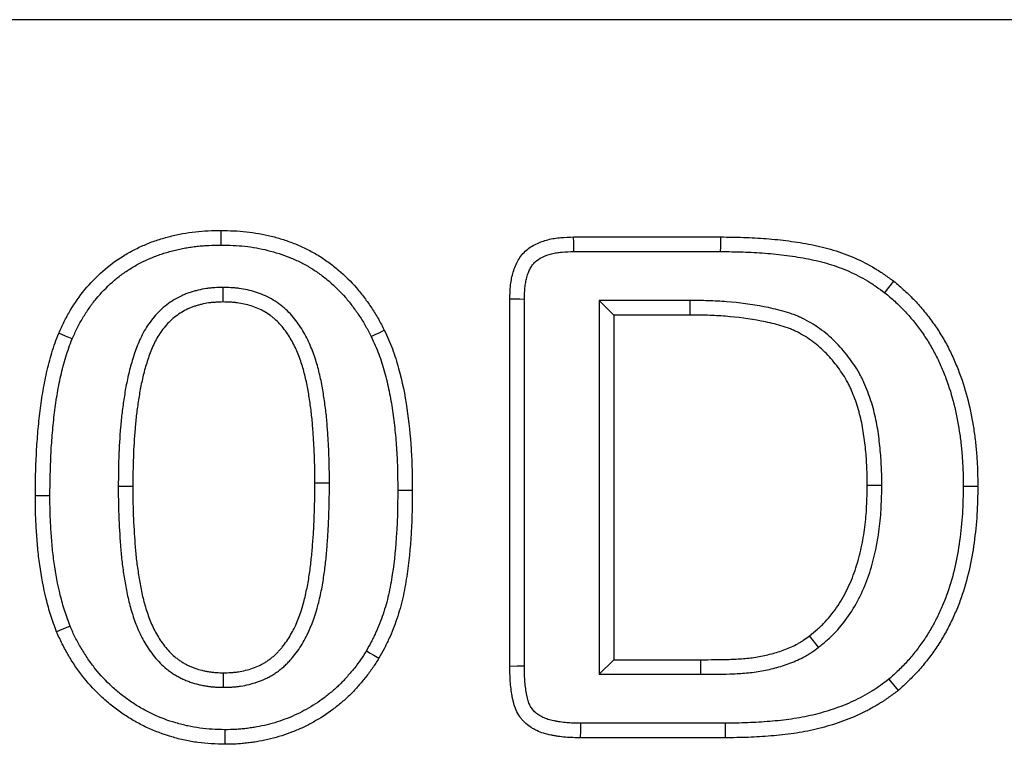
# Model space of a CAD drawing. Units: millimetres. Extents: x 0 to 420, y 0 to 297.
# Drawn here: x 80 to 89, y 184 to 191 of the extents above; entities that cross this region are included whole.
import ezdxf

# ---------------------------------------------------------------- set-up
doc = ezdxf.new("R2010")
doc.units = ezdxf.units.MM

msp = doc.modelspace()

# ---------------------------------------------------------------- linework, layer by layer
at = {"color": 7, "linetype": 'Continuous', "lineweight": 25}
for p, q in [((156.7812, 191.4241), (56.7812, 191.4241)), ((84.9883, 189.3366), (86.4033, 189.3366)), ((84.9903, 189.1966), (86.4024, 189.1966)), ((81.6155, 188.8517), (81.6162, 188.7116)), ((84.375, 185.2106), (84.375, 188.739)), ((84.515, 185.2116), (84.515, 188.7371)), ((85.2349, 188.7267), (85.375, 188.5866)), ((86.1053, 188.7267), (85.2349, 188.7267)), ((85.2349, 188.7267), (85.2349, 185.1341)), ((86.1053, 188.7267), (86.1045, 188.5866)), ((86.1045, 188.5866), (85.375, 188.5866)), ((85.375, 188.5866), (85.375, 185.2741)), ((80.6099, 186.9434), (80.75, 186.9431)), ((82.64, 186.9698), (82.5, 186.9694)), ((83.2974, 186.904), (83.4375, 186.904)), ((87.9525, 186.9483), (87.8125, 186.9489)), ((87.3442, 185.3934), (87.2578, 185.5036)), ((85.2349, 185.1341), (85.375, 185.2741)), ((85.375, 185.2741), (86.2119, 185.2741)), ((86.2123, 185.1341), (86.2119, 185.2741)), ((81.6231, 185.0091), (81.623, 185.1491)), ((85.2349, 185.1341), (86.2123, 185.1341)), ((86.4465, 184.6642), (85.0537, 184.6642)), ((86.4472, 184.5241), (85.0527, 184.5241))]:
    msp.add_line(p, q, dxfattribs=at)
at = {"color": 7, "linetype": 'Continuous', "lineweight": 25, "flags": 128}
for points in [[(81.5982, 189.2591), (81.5983, 189.3011), (81.5984, 189.3431), (81.5986, 189.3991)], [(84.9903, 189.1966), (84.9897, 189.2387), (84.9891, 189.2808), (84.9883, 189.3366)], [(86.4024, 189.1966), (86.4027, 189.2386), (86.4029, 189.2806), (86.4033, 189.3366)], [(87.9803, 188.8012), (88.0061, 188.8344), (88.032, 188.8676), (88.0664, 188.9118)], [(84.515, 188.7371), (84.4729, 188.7376), (84.4308, 188.7382), (84.375, 188.739)], [(83.0423, 188.3792), (83.08, 188.3978), (83.1177, 188.4164), (83.1679, 188.4411)], [(80.1663, 188.3577), (80.1017, 188.3847), (80.0371, 188.4118)], [(88.7349, 186.9423), (88.7769, 186.9422), (88.819, 186.9422), (88.875, 186.9421)], [(79.9525, 186.848), (79.9105, 186.8481), (79.8685, 186.8482), (79.8125, 186.8483)], [(80.1464, 185.5955), (80.1074, 185.5796), (80.0685, 185.5638), (80.0166, 185.5427)], [(82.9954, 185.3598), (83.0317, 185.3385), (83.0679, 185.3172), (83.1162, 185.2888)], [(84.515, 185.2116), (84.445, 185.2111), (84.375, 185.2106)], [(88.0199, 185.0861), (88.0646, 185.0322), (88.1093, 184.9782)], [(85.0537, 184.6642), (85.0532, 184.5941), (85.0527, 184.5241)], [(86.4465, 184.6642), (86.4467, 184.6221), (86.447, 184.5801), (86.4472, 184.5241)], [(81.6348, 184.6017), (81.6345, 184.5596), (81.6342, 184.5176), (81.6338, 184.4616)]]:
    msp.add_lwpolyline(points, dxfattribs=at)
at = {"color": 7, "linetype": 'Continuous', "lineweight": 25}
for points, knots in [([(80.0371, 188.4118), (80.0543, 188.4492), (80.0715, 188.4866), (80.1082, 188.5598), (80.1277, 188.5956), (80.1904, 188.7006), (80.2371, 188.7674), (80.3411, 188.8941), (80.3993, 188.9538), (80.5218, 189.0619), (80.5872, 189.11), (80.6908, 189.1745), (80.7262, 189.1947), (80.7992, 189.2321), (80.8369, 189.2493), (80.9131, 189.2813), (80.9516, 189.2958), (81.0296, 189.321), (81.069, 189.332), (81.1484, 189.3522), (81.1884, 189.3612), (81.2693, 189.3756), (81.3102, 189.3813), (81.3923, 189.3904), (81.4335, 189.3938), (81.516, 189.3978), (81.5573, 189.3985), (81.5986, 189.3991)], [0, 0, 0, 0, 0.0625, 0.0625, 0.125, 0.125, 0.25, 0.25, 0.375, 0.375, 0.5, 0.5, 0.5625, 0.5625, 0.625, 0.625, 0.6875, 0.6875, 0.75, 0.75, 0.8125, 0.8125, 0.875, 0.875, 0.9375, 0.9375, 1, 1, 1, 1]), ([(81.5986, 189.3991), (81.6392, 189.3982), (81.6798, 189.3973), (81.7608, 189.3937), (81.8013, 189.3909), (81.9224, 189.3779), (82.0025, 189.3634), (82.1206, 189.334), (82.1598, 189.3231), (82.2371, 189.2984), (82.2753, 189.2846), (82.3505, 189.254), (82.3875, 189.2372), (82.4602, 189.201), (82.4959, 189.1816), (82.5653, 189.1396), (82.599, 189.1169), (82.6646, 189.0691), (82.6966, 189.044), (82.7894, 188.9652), (82.8473, 188.9079), (82.9269, 188.8158), (82.9522, 188.7841), (82.9889, 188.7354), (83.0009, 188.7191), (83.0245, 188.686), (83.0361, 188.6693), (83.0586, 188.6355), (83.0695, 188.6185), (83.0906, 188.5838), (83.1008, 188.5663), (83.1305, 188.5132), (83.1492, 188.4772), (83.1679, 188.4411)], [0, 0, 0, 0, 0.0625, 0.0625, 0.125, 0.125, 0.25, 0.25, 0.3125, 0.3125, 0.375, 0.375, 0.4375, 0.4375, 0.5, 0.5, 0.5625, 0.5625, 0.625, 0.625, 0.75, 0.75, 0.8125, 0.8125, 0.84375, 0.84375, 0.875, 0.875, 0.90625, 0.90625, 0.9375, 0.9375, 1, 1, 1, 1]), ([(84.375, 188.739), (84.3761, 188.7803), (84.3772, 188.8217), (84.3832, 188.8833), (84.386, 188.9038), (84.3934, 188.9445), (84.398, 188.9647), (84.409, 189.0046), (84.4153, 189.0244), (84.4301, 189.063), (84.4385, 189.082), (84.4581, 189.1184), (84.4693, 189.1359), (84.4943, 189.169), (84.5082, 189.1845), (84.5535, 189.2269), (84.5886, 189.2499), (84.6628, 189.2866), (84.702, 189.3004), (84.7622, 189.3155), (84.7825, 189.3196), (84.8233, 189.3263), (84.8439, 189.3287), (84.9056, 189.3342), (84.9469, 189.3354), (84.9883, 189.3366)], [0, 0, 0, 0, 0.125, 0.125, 0.1875, 0.1875, 0.25, 0.25, 0.3125, 0.3125, 0.375, 0.375, 0.4375, 0.4375, 0.5, 0.5, 0.625, 0.625, 0.75, 0.75, 0.8125, 0.8125, 0.875, 0.875, 1, 1, 1, 1]), ([(86.4033, 189.3366), (86.4762, 189.3357), (86.5491, 189.3347), (86.6948, 189.3301), (86.7676, 189.3264), (86.913, 189.3151), (86.9855, 189.3075), (87.1301, 189.2884), (87.2022, 189.2771), (87.3452, 189.2489), (87.4162, 189.2316), (87.5557, 189.1892), (87.6243, 189.164), (87.7579, 189.1056), (87.8232, 189.0724), (87.9012, 189.0253), (87.9166, 189.0156), (87.9471, 188.9957), (87.9622, 188.9855), (88.0072, 188.9545), (88.0368, 188.9331), (88.0664, 188.9118)], [0, 0, 0, 0, 0.125, 0.125, 0.25, 0.25, 0.375, 0.375, 0.5, 0.5, 0.625, 0.625, 0.75, 0.75, 0.875, 0.875, 0.90625, 0.90625, 0.9375, 0.9375, 1, 1, 1, 1]), ([(80.1663, 188.3577), (80.1827, 188.3934), (80.1986, 188.4277), (80.2319, 188.4941), (80.2498, 188.5269), (80.2882, 188.5911), (80.3086, 188.6225), (80.3521, 188.6844), (80.3747, 188.7144), (80.4452, 188.8002), (80.4977, 188.8539), (80.5818, 188.928), (80.6104, 188.9512), (80.6695, 188.9948), (80.7006, 189.0157), (80.7485, 189.0454), (80.7645, 189.0549), (80.7967, 189.0731), (80.8128, 189.0818), (80.8457, 189.0985), (80.8625, 189.1066), (80.8967, 189.1222), (80.9142, 189.1299), (80.9489, 189.1444), (80.9663, 189.1513), (81.0009, 189.1642), (81.018, 189.1701), (81.0533, 189.1815), (81.0713, 189.1868), (81.1081, 189.1972), (81.1269, 189.2022), (81.1642, 189.2117), (81.1826, 189.2161), (81.2193, 189.2241), (81.2373, 189.2277), (81.274, 189.2342), (81.2926, 189.2371), (81.3303, 189.2424), (81.3494, 189.2447), (81.3876, 189.249), (81.4066, 189.2508), (81.4445, 189.2539), (81.4633, 189.2551), (81.5195, 189.2577), (81.5581, 189.2584), (81.5982, 189.2591)], [0.002441, 0.002441, 0.002441, 0.002441, 0.0625, 0.0625, 0.125, 0.125, 0.1875, 0.1875, 0.25, 0.25, 0.375, 0.375, 0.4375, 0.4375, 0.5, 0.5, 0.53125, 0.53125, 0.5625, 0.5625, 0.59375, 0.59375, 0.625, 0.625, 0.65625, 0.65625, 0.6875, 0.6875, 0.71875, 0.71875, 0.75, 0.75, 0.78125, 0.78125, 0.8125, 0.8125, 0.84375, 0.84375, 0.875, 0.875, 0.90625, 0.90625, 0.9375, 0.9375, 0.9986511, 0.9986511, 0.9986511, 0.9986511]), ([(81.5982, 189.2591), (81.6379, 189.2582), (81.6765, 189.2573), (81.7525, 189.2539), (81.7896, 189.2513), (81.9011, 189.2393), (81.9743, 189.2261), (82.0841, 189.1988), (82.1205, 189.1886), (82.1913, 189.166), (82.2258, 189.1536), (82.2942, 189.1257), (82.3282, 189.1103), (82.3947, 189.0772), (82.427, 189.0596), (82.4892, 189.022), (82.5194, 189.0017), (82.5792, 188.9581), (82.6087, 188.9349), (82.6936, 188.8629), (82.7459, 188.8111), (82.8185, 188.7269), (82.842, 188.6976), (82.8763, 188.6521), (82.8877, 188.6366), (82.9097, 188.6058), (82.9204, 188.5903), (82.9411, 188.5593), (82.951, 188.5438), (82.9701, 188.5125), (82.9793, 188.4967), (83.0064, 188.4482), (83.0241, 188.4143), (83.0423, 188.3792)], [0.001363, 0.001363, 0.001363, 0.001363, 0.0625, 0.0625, 0.125, 0.125, 0.25, 0.25, 0.3125, 0.3125, 0.375, 0.375, 0.4375, 0.4375, 0.5, 0.5, 0.5625, 0.5625, 0.625, 0.625, 0.75, 0.75, 0.8125, 0.8125, 0.84375, 0.84375, 0.875, 0.875, 0.90625, 0.90625, 0.9375, 0.9375, 0.9984815, 0.9984815, 0.9984815, 0.9984815]), ([(84.515, 188.7371), (84.5161, 188.7777), (84.5173, 188.8152), (84.5223, 188.8664), (84.5245, 188.8827), (84.5305, 188.9155), (84.5342, 188.9317), (84.5429, 188.9635), (84.548, 188.9793), (84.5591, 189.0083), (84.5651, 189.0217), (84.5782, 189.0462), (84.5854, 189.0573), (84.6013, 189.0783), (84.6098, 189.0878), (84.6373, 189.1135), (84.661, 189.1295), (84.7146, 189.156), (84.7445, 189.1666), (84.7923, 189.1786), (84.8086, 189.182), (84.8421, 189.1874), (84.8591, 189.1895), (84.9118, 189.1942), (84.9497, 189.1954), (84.9903, 189.1966)], [0.0018937, 0.0018937, 0.0018937, 0.0018937, 0.125, 0.125, 0.1875, 0.1875, 0.25, 0.25, 0.3125, 0.3125, 0.375, 0.375, 0.4375, 0.4375, 0.5, 0.5, 0.625, 0.625, 0.75, 0.75, 0.8125, 0.8125, 0.875, 0.875, 0.9979695, 0.9979695, 0.9979695, 0.9979695]), ([(86.4024, 189.1966), (86.475, 189.1956), (86.5467, 189.1947), (86.6887, 189.1902), (86.7592, 189.1866), (86.8998, 189.1756), (86.9697, 189.1684), (87.1092, 189.1499), (87.1789, 189.139), (87.3143, 189.1122), (87.3804, 189.0961), (87.51, 189.0567), (87.5733, 189.0334), (87.6967, 188.9795), (87.7567, 188.949), (87.8273, 188.9063), (87.8412, 188.8976), (87.8693, 188.8792), (87.8834, 188.8697), (87.9247, 188.8412), (87.9522, 188.8215), (87.9803, 188.8012)], [0.0005221, 0.0005221, 0.0005221, 0.0005221, 0.125, 0.125, 0.25, 0.25, 0.375, 0.375, 0.5, 0.5, 0.625, 0.625, 0.75, 0.75, 0.875, 0.875, 0.90625, 0.90625, 0.9375, 0.9375, 0.9970457, 0.9970457, 0.9970457, 0.9970457]), ([(88.0664, 188.9118), (88.1016, 188.8823), (88.1368, 188.8527), (88.2047, 188.7907), (88.2375, 188.7584), (88.3008, 188.6917), (88.3312, 188.6573), (88.3895, 188.5862), (88.4175, 188.5496), (88.4711, 188.4749), (88.4967, 188.4367), (88.5449, 188.3584), (88.5676, 188.3184), (88.6099, 188.2368), (88.6296, 188.1952), (88.6668, 188.1111), (88.6842, 188.0685), (88.7328, 187.9395), (88.7598, 187.8514), (88.804, 187.6729), (88.8217, 187.5826), (88.8427, 187.4463), (88.8486, 187.4007), (88.8584, 187.3093), (88.8624, 187.2635), (88.8674, 187.1947), (88.8689, 187.1718), (88.8713, 187.1259), (88.8722, 187.1029), (88.8742, 187.034), (88.8746, 186.9881), (88.875, 186.9421)], [0, 0, 0, 0, 0.0625, 0.0625, 0.125, 0.125, 0.1875, 0.1875, 0.25, 0.25, 0.3125, 0.3125, 0.375, 0.375, 0.4375, 0.4375, 0.5, 0.5, 0.625, 0.625, 0.75, 0.75, 0.8125, 0.8125, 0.875, 0.875, 0.90625, 0.90625, 0.9375, 0.9375, 1, 1, 1, 1]), ([(81.6155, 188.8517), (81.6144, 188.8517), (81.6132, 188.8516), (81.612, 188.8516), (81.5889, 188.8509), (81.5645, 188.8502), (81.5258, 188.8479), (81.5126, 188.8469), (81.4855, 188.8443), (81.4716, 188.8426), (81.4307, 188.8366), (81.404, 188.8314), (81.3648, 188.8221), (81.352, 188.8188), (81.326, 188.8115), (81.3129, 188.8076), (81.2865, 188.7989), (81.2733, 188.7941), (81.2466, 188.7837), (81.2332, 188.778), (81.194, 188.7597), (81.1691, 188.7461), (81.1215, 188.7171), (81.0987, 188.7017), (81.0539, 188.6676), (81.0319, 188.6489), (80.9909, 188.6096), (80.9718, 188.589), (80.9363, 188.5468), (80.9197, 188.5251), (80.8884, 188.4802), (80.8738, 188.4568), (80.847, 188.4096), (80.8348, 188.3857), (80.8014, 188.3142), (80.783, 188.2666), (80.7588, 188.1962), (80.7512, 188.1727), (80.7368, 188.1254), (80.73, 188.1016), (80.7109, 188.0298), (80.7001, 187.9818), (80.6812, 187.8866), (80.673, 187.8392), (80.6585, 187.7448), (80.652, 187.6978), (80.6405, 187.6031), (80.6355, 187.5553), (80.6234, 187.4128), (80.6182, 187.3191), (80.6131, 187.1776), (80.612, 187.1303), (80.6106, 187.0367), (80.6103, 186.9902), (80.6099, 186.9441), (80.6099, 186.9438), (80.6099, 186.9436), (80.6099, 186.9434)], [-0.001591, -0.001591, -0.001591, -0.001591, 0, 0, 0, 0.03125, 0.03125, 0.046875, 0.046875, 0.0625, 0.0625, 0.09375, 0.09375, 0.109375, 0.109375, 0.125, 0.125, 0.140625, 0.140625, 0.15625, 0.15625, 0.1875, 0.1875, 0.21875, 0.21875, 0.25, 0.25, 0.28125, 0.28125, 0.3125, 0.3125, 0.34375, 0.34375, 0.375, 0.375, 0.4375, 0.4375, 0.46875, 0.46875, 0.5, 0.5, 0.5625, 0.5625, 0.625, 0.625, 0.6875, 0.6875, 0.75, 0.75, 0.875, 0.875, 0.9375, 0.9375, 1, 1, 1, 1.000297, 1.000297, 1.000297, 1.000297]), ([(82.64, 186.9698), (82.6399, 187.0156), (82.6398, 187.0621), (82.6385, 187.1561), (82.6372, 187.2032), (82.6335, 187.2972), (82.6311, 187.3441), (82.6254, 187.4375), (82.6221, 187.4839), (82.6166, 187.5538), (82.6147, 187.5774), (82.6101, 187.6253), (82.6075, 187.6497), (82.6016, 187.6976), (82.5984, 187.7213), (82.5917, 187.768), (82.5882, 187.7912), (82.5773, 187.8613), (82.5692, 187.9085), (82.5495, 188.0046), (82.5378, 188.0529), (82.5106, 188.1483), (82.4952, 188.1956), (82.459, 188.2903), (82.4381, 188.3377), (82.3891, 188.4303), (82.361, 188.4757), (82.3129, 188.5403), (82.2959, 188.5612), (82.2601, 188.6016), (82.2416, 188.621), (82.2108, 188.6499), (82.2, 188.6594), (82.1774, 188.6782), (82.1657, 188.6871), (82.1306, 188.7124), (82.107, 188.7273), (82.0581, 188.7547), (82.0327, 188.7671), (81.9818, 188.7889), (81.9562, 188.7983), (81.9045, 188.8148), (81.8785, 188.8219), (81.8256, 188.8338), (81.7987, 188.8386), (81.7585, 188.8439), (81.7452, 188.8453), (81.7186, 188.8477), (81.7053, 188.8486), (81.6665, 188.8507), (81.642, 188.8512), (81.6191, 188.8516), (81.6179, 188.8517), (81.6167, 188.8517), (81.6155, 188.8517)], [0, 0, 0, 0, 0.0625, 0.0625, 0.125, 0.125, 0.1875, 0.1875, 0.25, 0.25, 0.28125, 0.28125, 0.3125, 0.3125, 0.34375, 0.34375, 0.375, 0.375, 0.4375, 0.4375, 0.5, 0.5, 0.5625, 0.5625, 0.625, 0.625, 0.6875, 0.6875, 0.71875, 0.71875, 0.75, 0.75, 0.765625, 0.765625, 0.78125, 0.78125, 0.8125, 0.8125, 0.84375, 0.84375, 0.875, 0.875, 0.90625, 0.90625, 0.9375, 0.9375, 0.953125, 0.953125, 0.96875, 0.96875, 1, 1, 1, 1.001601, 1.001601, 1.001601, 1.001601]), ([(87.9803, 188.8012), (88.0142, 188.7728), (88.0463, 188.7458), (88.1077, 188.6897), (88.1381, 188.6597), (88.1969, 188.5977), (88.2251, 188.5659), (88.2792, 188.4999), (88.3055, 188.4655), (88.3556, 188.3957), (88.3793, 188.3603), (88.4239, 188.2879), (88.4447, 188.2511), (88.4841, 188.1752), (88.5026, 188.1362), (88.5376, 188.057), (88.5541, 188.0167), (88.5998, 187.8952), (88.625, 187.8131), (88.6669, 187.644), (88.6839, 187.5572), (88.704, 187.4271), (88.7096, 187.3839), (88.719, 187.2963), (88.7229, 187.2518), (88.7277, 187.1855), (88.7291, 187.1635), (88.7314, 187.1196), (88.7323, 187.0979), (88.7342, 187.0323), (88.7346, 186.9878), (88.7349, 186.9423)], [0.0023353, 0.0023353, 0.0023353, 0.0023353, 0.0625, 0.0625, 0.125, 0.125, 0.1875, 0.1875, 0.25, 0.25, 0.3125, 0.3125, 0.375, 0.375, 0.4375, 0.4375, 0.5, 0.5, 0.625, 0.625, 0.75, 0.75, 0.8125, 0.8125, 0.875, 0.875, 0.90625, 0.90625, 0.9375, 0.9375, 0.9993893, 0.9993893, 0.9993893, 0.9993893]), ([(81.6162, 188.7116), (81.5931, 188.7109), (81.57, 188.7102), (81.5355, 188.7082), (81.524, 188.7073), (81.5011, 188.7051), (81.4896, 188.7037), (81.4554, 188.6987), (81.4327, 188.6943), (81.399, 188.6863), (81.3878, 188.6834), (81.3656, 188.6772), (81.3545, 188.6738), (81.3326, 188.6666), (81.3217, 188.6627), (81.3003, 188.6543), (81.2897, 188.6498), (81.2583, 188.6352), (81.238, 188.6241), (81.1985, 188.6001), (81.1794, 188.5871), (81.1426, 188.5592), (81.125, 188.5442), (81.0918, 188.5122), (81.076, 188.4953), (81.0462, 188.46), (81.0322, 188.4416), (81.0058, 188.4038), (80.9936, 188.3842), (80.9708, 188.3441), (80.9603, 188.3235), (80.931, 188.2608), (80.9143, 188.2177), (80.8918, 188.1523), (80.8847, 188.1303), (80.8712, 188.0862), (80.8649, 188.064), (80.8471, 187.9972), (80.837, 187.9521), (80.819, 187.8617), (80.8112, 187.8162), (80.7971, 187.725), (80.7908, 187.6793), (80.7797, 187.5878), (80.7749, 187.5419), (80.7632, 187.404), (80.7581, 187.3119), (80.7531, 187.1736), (80.752, 187.1275), (80.7506, 187.0353), (80.7503, 186.9892), (80.75, 186.9431)], [0, 0, 0, 0, 0.03125, 0.03125, 0.046875, 0.046875, 0.0625, 0.0625, 0.09375, 0.09375, 0.109375, 0.109375, 0.125, 0.125, 0.140625, 0.140625, 0.15625, 0.15625, 0.1875, 0.1875, 0.21875, 0.21875, 0.25, 0.25, 0.28125, 0.28125, 0.3125, 0.3125, 0.34375, 0.34375, 0.375, 0.375, 0.4375, 0.4375, 0.46875, 0.46875, 0.5, 0.5, 0.5625, 0.5625, 0.625, 0.625, 0.6875, 0.6875, 0.75, 0.75, 0.875, 0.875, 0.9375, 0.9375, 1, 1, 1, 1]), ([(82.5, 186.9694), (82.4999, 187.0153), (82.4998, 187.0612), (82.4985, 187.153), (82.4972, 187.1989), (82.4936, 187.2906), (82.4913, 187.3364), (82.4856, 187.428), (82.4824, 187.4738), (82.477, 187.5424), (82.4751, 187.5653), (82.4708, 187.611), (82.4684, 187.6338), (82.4628, 187.6793), (82.4597, 187.7021), (82.4532, 187.7475), (82.4498, 187.7702), (82.4391, 187.8382), (82.4314, 187.8835), (82.413, 187.9734), (82.4022, 188.018), (82.377, 188.1063), (82.3627, 188.1501), (82.3299, 188.2358), (82.3113, 188.2779), (82.2683, 188.3591), (82.244, 188.3983), (82.2028, 188.4535), (82.1884, 188.4714), (82.1579, 188.5058), (82.142, 188.5224), (82.1169, 188.546), (82.1083, 188.5536), (82.0906, 188.5682), (82.0815, 188.5752), (82.0535, 188.5953), (82.0341, 188.6076), (81.994, 188.6301), (81.9734, 188.6402), (81.9312, 188.6582), (81.9096, 188.6662), (81.8659, 188.6801), (81.8437, 188.6862), (81.7989, 188.6962), (81.7763, 188.7002), (81.7422, 188.7048), (81.7308, 188.706), (81.7079, 188.7081), (81.6964, 188.7089), (81.6621, 188.7107), (81.6391, 188.7111), (81.6162, 188.7116)], [0, 0, 0, 0, 0.0625, 0.0625, 0.125, 0.125, 0.1875, 0.1875, 0.25, 0.25, 0.28125, 0.28125, 0.3125, 0.3125, 0.34375, 0.34375, 0.375, 0.375, 0.4375, 0.4375, 0.5, 0.5, 0.5625, 0.5625, 0.625, 0.625, 0.6875, 0.6875, 0.71875, 0.71875, 0.75, 0.75, 0.765625, 0.765625, 0.78125, 0.78125, 0.8125, 0.8125, 0.84375, 0.84375, 0.875, 0.875, 0.90625, 0.90625, 0.9375, 0.9375, 0.953125, 0.953125, 0.96875, 0.96875, 1, 1, 1, 1]), ([(87.9525, 186.9483), (87.9525, 186.9491), (87.9525, 186.9498), (87.9525, 186.9506), (87.9518, 187.0082), (87.9512, 187.0673), (87.946, 187.1884), (87.9414, 187.2484), (87.9297, 187.3677), (87.9224, 187.4278), (87.9075, 187.5188), (87.9019, 187.5492), (87.8891, 187.6101), (87.8819, 187.6406), (87.8581, 187.7311), (87.8393, 187.7904), (87.806, 187.8787), (87.794, 187.908), (87.774, 187.9523), (87.7669, 187.9671), (87.752, 187.9966), (87.7441, 188.0114), (87.7198, 188.0545), (87.7027, 188.0819), (87.6675, 188.1347), (87.649, 188.1607), (87.6099, 188.2116), (87.5894, 188.2364), (87.5473, 188.2841), (87.5258, 188.3071), (87.4804, 188.3524), (87.4567, 188.3745), (87.4069, 188.4172), (87.3804, 188.4379), (87.3264, 188.4761), (87.2991, 188.4937), (87.243, 188.5268), (87.2142, 188.5423), (87.1694, 188.5638), (87.1542, 188.5707), (87.1232, 188.5838), (87.1072, 188.59), (87.0596, 188.6072), (87.0288, 188.6164), (86.9387, 188.6413), (86.8787, 188.6547), (86.7002, 188.6889), (86.581, 188.7044), (86.4012, 188.7186), (86.341, 188.7217), (86.2223, 188.7253), (86.1638, 188.726), (86.1061, 188.7267), (86.1058, 188.7267), (86.1056, 188.7267), (86.1053, 188.7267)], [-0.00081, -0.00081, -0.00081, -0.00081, 0, 0, 0, 0.0625, 0.0625, 0.125, 0.125, 0.1875, 0.1875, 0.21875, 0.21875, 0.25, 0.25, 0.3125, 0.3125, 0.34375, 0.34375, 0.359375, 0.359375, 0.375, 0.375, 0.40625, 0.40625, 0.4375, 0.4375, 0.46875, 0.46875, 0.5, 0.5, 0.53125, 0.53125, 0.5625, 0.5625, 0.59375, 0.59375, 0.625, 0.625, 0.640625, 0.640625, 0.65625, 0.65625, 0.6875, 0.6875, 0.75, 0.75, 0.875, 0.875, 0.9375, 0.9375, 1, 1, 1, 1.000298, 1.000298, 1.000298, 1.000298]), ([(87.8125, 186.9489), (87.8118, 187.0066), (87.8111, 187.0642), (87.8062, 187.1794), (87.8019, 187.2369), (87.7906, 187.3517), (87.7835, 187.409), (87.7696, 187.4943), (87.7644, 187.5227), (87.7525, 187.5791), (87.7459, 187.6072), (87.7239, 187.6908), (87.7064, 187.7459), (87.6759, 187.8268), (87.665, 187.8535), (87.6471, 187.8929), (87.6409, 187.906), (87.628, 187.9317), (87.6212, 187.9444), (87.5999, 187.9821), (87.5846, 188.0066), (87.5526, 188.0545), (87.5358, 188.078), (87.5008, 188.1238), (87.4824, 188.146), (87.4443, 188.1893), (87.4245, 188.2103), (87.3837, 188.2511), (87.3626, 188.2707), (87.3188, 188.3083), (87.2961, 188.326), (87.249, 188.3594), (87.2247, 188.375), (87.1751, 188.4043), (87.1496, 188.4179), (87.1107, 188.4367), (87.0975, 188.4426), (87.0709, 188.4538), (87.0575, 188.4591), (87.0168, 188.4737), (86.9892, 188.4821), (86.9058, 188.5051), (86.8495, 188.5177), (86.6796, 188.5502), (86.5651, 188.5652), (86.3926, 188.5788), (86.335, 188.5818), (86.2198, 188.5853), (86.1621, 188.5859), (86.1045, 188.5866)], [0, 0, 0, 0, 0.0625, 0.0625, 0.125, 0.125, 0.1875, 0.1875, 0.21875, 0.21875, 0.25, 0.25, 0.3125, 0.3125, 0.34375, 0.34375, 0.359375, 0.359375, 0.375, 0.375, 0.40625, 0.40625, 0.4375, 0.4375, 0.46875, 0.46875, 0.5, 0.5, 0.53125, 0.53125, 0.5625, 0.5625, 0.59375, 0.59375, 0.625, 0.625, 0.640625, 0.640625, 0.65625, 0.65625, 0.6875, 0.6875, 0.75, 0.75, 0.875, 0.875, 0.9375, 0.9375, 1, 1, 1, 1]), ([(83.1679, 188.4411), (83.1958, 188.3815), (83.2233, 188.3218), (83.269, 188.1994), (83.2882, 188.137), (83.3402, 187.9478), (83.3666, 187.8187), (83.4047, 187.5592), (83.4179, 187.4284), (83.4304, 187.232), (83.4332, 187.1664), (83.4364, 187.0353), (83.437, 186.9696), (83.4375, 186.904)], [0, 0, 0, 0, 0.125, 0.125, 0.25, 0.25, 0.5, 0.5, 0.75, 0.75, 0.875, 0.875, 1, 1, 1, 1]), ([(79.8125, 186.8483), (79.814, 186.9807), (79.8156, 187.1131), (79.8254, 187.3114), (79.83, 187.3774), (79.8413, 187.5093), (79.8478, 187.5752), (79.863, 187.7067), (79.872, 187.7723), (79.8937, 187.9029), (79.9064, 187.9679), (79.9284, 188.0647), (79.9362, 188.0969), (79.9527, 188.161), (79.9615, 188.1929), (79.9807, 188.2562), (79.9913, 188.2876), (80.0136, 188.3499), (80.0253, 188.3809), (80.0371, 188.4118)], [0, 0, 0, 0, 0.25, 0.25, 0.375, 0.375, 0.5, 0.5, 0.625, 0.625, 0.75, 0.75, 0.8125, 0.8125, 0.875, 0.875, 0.9375, 0.9375, 1, 1, 1, 1]), ([(79.9525, 186.848), (79.954, 186.98), (79.9557, 187.1099), (79.9652, 187.3029), (79.9697, 187.3669), (79.9807, 187.4959), (79.9871, 187.5609), (80.0019, 187.6888), (80.0106, 187.7519), (80.0314, 187.8774), (80.0436, 187.9395), (80.0647, 188.0323), (80.0722, 188.0634), (80.088, 188.1245), (80.0963, 188.1545), (80.1141, 188.2134), (80.1237, 188.2419), (80.1443, 188.2996), (80.1552, 188.3283), (80.1663, 188.3577)], [0.0007913, 0.0007913, 0.0007913, 0.0007913, 0.25, 0.25, 0.375, 0.375, 0.5, 0.5, 0.625, 0.625, 0.75, 0.75, 0.8125, 0.8125, 0.875, 0.875, 0.9375, 0.9375, 0.9969762, 0.9969762, 0.9969762, 0.9969762]), ([(83.0423, 188.3792), (83.0557, 188.3504), (83.0687, 188.3225), (83.0932, 188.267), (83.1044, 188.2398), (83.1358, 188.1556), (83.1542, 188.0962), (83.1872, 187.9761), (83.2018, 187.915), (83.2273, 187.7922), (83.238, 187.7305), (83.2564, 187.6055), (83.2641, 187.5422), (83.2772, 187.4154), (83.2825, 187.3519), (83.2905, 187.2247), (83.2933, 187.1613), (83.2964, 187.0336), (83.2969, 186.9692), (83.2974, 186.904)], [0.0018805, 0.0018805, 0.0018805, 0.0018805, 0.0625, 0.0625, 0.125, 0.125, 0.25, 0.25, 0.375, 0.375, 0.5, 0.5, 0.625, 0.625, 0.75, 0.75, 0.875, 0.875, 0.9993228, 0.9993228, 0.9993228, 0.9993228]), ([(80.6099, 186.9434), (80.6099, 186.9432), (80.6099, 186.943), (80.6099, 186.9428), (80.61, 186.8961), (80.6101, 186.8489), (80.6114, 186.7535), (80.6127, 186.7057), (80.618, 186.5625), (80.6239, 186.4677), (80.6328, 186.3496), (80.6347, 186.3258), (80.639, 186.2774), (80.6415, 186.2529), (80.6499, 186.1797), (80.6566, 186.1321), (80.6711, 186.0373), (80.6787, 185.9902), (80.6927, 185.9171), (80.6978, 185.8924), (80.7091, 185.8435), (80.7152, 185.8191), (80.7348, 185.7464), (80.7496, 185.6986), (80.7841, 185.6024), (80.8041, 185.554), (80.8511, 185.4593), (80.8778, 185.4132), (80.9389, 185.3243), (80.9736, 185.2811), (81.0333, 185.2212), (81.0545, 185.202), (81.0881, 185.1749), (81.0997, 185.1662), (81.1234, 185.1494), (81.1356, 185.1413), (81.1601, 185.1261), (81.1724, 185.1189), (81.197, 185.1054), (81.2093, 185.0991), (81.2346, 185.0868), (81.2477, 185.0809), (81.2745, 185.0697), (81.2884, 185.0645), (81.3293, 185.0504), (81.3558, 185.043), (81.3954, 185.0334), (81.4087, 185.0306), (81.4351, 185.0253), (81.4482, 185.023), (81.475, 185.0187), (81.4886, 185.0168), (81.5162, 185.0137), (81.5305, 185.0124), (81.5719, 185.0098), (81.5974, 185.0095), (81.6207, 185.0091), (81.6215, 185.0091), (81.6223, 185.0091), (81.6231, 185.0091)], [-0.000294, -0.000294, -0.000294, -0.000294, 0, 0, 0, 0.0625, 0.0625, 0.125, 0.125, 0.25, 0.25, 0.28125, 0.28125, 0.3125, 0.3125, 0.375, 0.375, 0.4375, 0.4375, 0.46875, 0.46875, 0.5, 0.5, 0.5625, 0.5625, 0.625, 0.625, 0.6875, 0.6875, 0.75, 0.75, 0.78125, 0.78125, 0.796875, 0.796875, 0.8125, 0.8125, 0.828125, 0.828125, 0.84375, 0.84375, 0.859375, 0.859375, 0.875, 0.875, 0.90625, 0.90625, 0.921875, 0.921875, 0.9375, 0.9375, 0.953125, 0.953125, 0.96875, 0.96875, 1, 1, 1, 1.00105, 1.00105, 1.00105, 1.00105]), ([(80.75, 186.9431), (80.7501, 186.8964), (80.7502, 186.8498), (80.7514, 186.7565), (80.7526, 186.7098), (80.7579, 186.57), (80.7636, 186.4769), (80.7724, 186.3606), (80.7743, 186.3373), (80.7784, 186.2908), (80.7808, 186.2676), (80.7888, 186.1981), (80.7952, 186.1519), (80.8093, 186.0597), (80.8168, 186.0136), (80.8299, 185.9449), (80.8347, 185.9221), (80.8451, 185.8766), (80.8508, 185.8539), (80.8691, 185.7864), (80.8829, 185.7417), (80.9144, 185.6538), (80.9323, 185.6107), (80.9738, 185.527), (80.9973, 185.4865), (81.0503, 185.4095), (81.0797, 185.373), (81.1291, 185.3234), (81.1464, 185.3077), (81.1737, 185.2858), (81.183, 185.2787), (81.2021, 185.2652), (81.2118, 185.2588), (81.2316, 185.2465), (81.2417, 185.2406), (81.2622, 185.2294), (81.2726, 185.2241), (81.2936, 185.2139), (81.3042, 185.2091), (81.3257, 185.2001), (81.3366, 185.196), (81.3697, 185.1846), (81.3922, 185.1782), (81.4263, 185.1701), (81.4377, 185.1676), (81.4605, 185.163), (81.472, 185.161), (81.4951, 185.1573), (81.5066, 185.1557), (81.5298, 185.1531), (81.5414, 185.1521), (81.5763, 185.1499), (81.5997, 185.1495), (81.623, 185.1491)], [0, 0, 0, 0, 0.0625, 0.0625, 0.125, 0.125, 0.25, 0.25, 0.28125, 0.28125, 0.3125, 0.3125, 0.375, 0.375, 0.4375, 0.4375, 0.46875, 0.46875, 0.5, 0.5, 0.5625, 0.5625, 0.625, 0.625, 0.6875, 0.6875, 0.75, 0.75, 0.78125, 0.78125, 0.796875, 0.796875, 0.8125, 0.8125, 0.828125, 0.828125, 0.84375, 0.84375, 0.859375, 0.859375, 0.875, 0.875, 0.90625, 0.90625, 0.921875, 0.921875, 0.9375, 0.9375, 0.953125, 0.953125, 0.96875, 0.96875, 1, 1, 1, 1]), ([(81.623, 185.1491), (81.6467, 185.1495), (81.6703, 185.1499), (81.7057, 185.152), (81.7175, 185.153), (81.741, 185.1554), (81.7528, 185.1569), (81.7878, 185.1623), (81.8111, 185.1669), (81.857, 185.1782), (81.8797, 185.1848), (81.9244, 185.2003), (81.9464, 185.2092), (81.9784, 185.2245), (81.9889, 185.2299), (82.0096, 185.2414), (82.0198, 185.2474), (82.0397, 185.2601), (82.0496, 185.2667), (82.0688, 185.2804), (82.0783, 185.2875), (82.0967, 185.3024), (82.1057, 185.3101), (82.1231, 185.3261), (82.1316, 185.3343), (82.148, 185.3513), (82.1561, 185.36), (82.1717, 185.3778), (82.1794, 185.3868), (82.2017, 185.4144), (82.2159, 185.4334), (82.256, 185.492), (82.2796, 185.5331), (82.3425, 185.6604), (82.3734, 185.7504), (82.4091, 185.8877), (82.4193, 185.934), (82.4373, 186.0268), (82.445, 186.0735), (82.458, 186.1672), (82.4634, 186.2141), (82.4728, 186.3082), (82.4769, 186.3554), (82.4842, 186.4496), (82.4874, 186.4968), (82.4923, 186.5913), (82.4941, 186.6385), (82.4972, 186.733), (82.4985, 186.7803), (82.4998, 186.8749), (82.4999, 186.9221), (82.5, 186.9694)], [0, 0, 0, 0, 0.03125, 0.03125, 0.046875, 0.046875, 0.0625, 0.0625, 0.09375, 0.09375, 0.125, 0.125, 0.15625, 0.15625, 0.171875, 0.171875, 0.1875, 0.1875, 0.203125, 0.203125, 0.21875, 0.21875, 0.234375, 0.234375, 0.25, 0.25, 0.265625, 0.265625, 0.28125, 0.28125, 0.3125, 0.3125, 0.375, 0.375, 0.5, 0.5, 0.5625, 0.5625, 0.625, 0.625, 0.6875, 0.6875, 0.75, 0.75, 0.8125, 0.8125, 0.875, 0.875, 0.9375, 0.9375, 1, 1, 1, 1]), ([(81.6231, 185.0091), (81.6239, 185.0091), (81.6247, 185.0091), (81.6255, 185.0091), (81.6491, 185.0095), (81.6747, 185.0099), (81.7158, 185.0123), (81.73, 185.0135), (81.7578, 185.0164), (81.7717, 185.0182), (81.8132, 185.0245), (81.8405, 185.03), (81.8944, 185.0432), (81.921, 185.0509), (81.9747, 185.0695), (82.0016, 185.0804), (82.0412, 185.0993), (82.0544, 185.1061), (82.0801, 185.1203), (82.0926, 185.1278), (82.1169, 185.1432), (82.1287, 185.1511), (82.1521, 185.1678), (82.1637, 185.1765), (82.1868, 185.1951), (82.1983, 185.2049), (82.2201, 185.225), (82.2304, 185.2351), (82.2502, 185.2555), (82.2596, 185.2658), (82.278, 185.2866), (82.287, 185.2971), (82.313, 185.3293), (82.3294, 185.3513), (82.3756, 185.4189), (82.4026, 185.4658), (82.4734, 185.6092), (82.5071, 185.7083), (82.5456, 185.8559), (82.5563, 185.9048), (82.5753, 186.0027), (82.5834, 186.052), (82.597, 186.15), (82.6026, 186.1989), (82.6123, 186.2956), (82.6165, 186.3437), (82.6239, 186.4397), (82.6272, 186.4882), (82.6322, 186.5854), (82.634, 186.6334), (82.6372, 186.7289), (82.6385, 186.7772), (82.6399, 186.8741), (82.6399, 186.9219), (82.64, 186.9692), (82.64, 186.9694), (82.64, 186.9696), (82.64, 186.9698)], [-0.001036, -0.001036, -0.001036, -0.001036, 0, 0, 0, 0.03125, 0.03125, 0.046875, 0.046875, 0.0625, 0.0625, 0.09375, 0.09375, 0.125, 0.125, 0.15625, 0.15625, 0.171875, 0.171875, 0.1875, 0.1875, 0.203125, 0.203125, 0.21875, 0.21875, 0.234375, 0.234375, 0.25, 0.25, 0.265625, 0.265625, 0.28125, 0.28125, 0.3125, 0.3125, 0.375, 0.375, 0.5, 0.5, 0.5625, 0.5625, 0.625, 0.625, 0.6875, 0.6875, 0.75, 0.75, 0.8125, 0.8125, 0.875, 0.875, 0.9375, 0.9375, 1, 1, 1, 1.00024, 1.00024, 1.00024, 1.00024]), ([(83.2974, 186.904), (83.2969, 186.8348), (83.2964, 186.7665), (83.2933, 186.6308), (83.2906, 186.5634), (83.2784, 186.3607), (83.2654, 186.226), (83.2352, 186.0281), (83.2233, 185.9625), (83.2017, 185.8674), (83.1938, 185.8363), (83.1762, 185.7744), (83.1665, 185.7435), (83.1456, 185.6818), (83.1343, 185.6509), (83.1106, 185.5905), (83.0982, 185.5609), (83.0783, 185.5176), (83.0716, 185.5034), (83.0573, 185.4747), (83.0498, 185.4603), (83.0273, 185.4176), (83.0116, 185.3891), (82.9954, 185.3598)], [0.0006391, 0.0006391, 0.0006391, 0.0006391, 0.125, 0.125, 0.25, 0.25, 0.5, 0.5, 0.625, 0.625, 0.6875, 0.6875, 0.75, 0.75, 0.8125, 0.8125, 0.875, 0.875, 0.90625, 0.90625, 0.9375, 0.9375, 0.9977229, 0.9977229, 0.9977229, 0.9977229]), ([(83.4375, 186.904), (83.437, 186.8345), (83.4365, 186.7651), (83.4333, 186.6262), (83.4305, 186.5567), (83.418, 186.3487), (83.4047, 186.2102), (83.3732, 186.0042), (83.3609, 185.9358), (83.3377, 185.8341), (83.3292, 185.8005), (83.3102, 185.7336), (83.2998, 185.7005), (83.2775, 185.6347), (83.2655, 185.602), (83.2402, 185.5373), (83.2267, 185.5052), (83.205, 185.4579), (83.1975, 185.4422), (83.1821, 185.4111), (83.1741, 185.3957), (83.1498, 185.3496), (83.133, 185.3192), (83.1162, 185.2888)], [0, 0, 0, 0, 0.125, 0.125, 0.25, 0.25, 0.5, 0.5, 0.625, 0.625, 0.6875, 0.6875, 0.75, 0.75, 0.8125, 0.8125, 0.875, 0.875, 0.90625, 0.90625, 0.9375, 0.9375, 1, 1, 1, 1]), ([(87.2578, 185.5036), (87.2836, 185.525), (87.3094, 185.5463), (87.3471, 185.5794), (87.3594, 185.5907), (87.3837, 185.6137), (87.3955, 185.6255), (87.453, 185.6862), (87.4942, 185.7395), (87.5679, 185.8512), (87.6005, 185.9098), (87.6577, 186.0309), (87.6821, 186.0933), (87.7234, 186.2206), (87.7405, 186.2854), (87.7692, 186.4161), (87.7805, 186.4821), (87.7932, 186.5817), (87.7967, 186.6149), (87.8025, 186.6816), (87.8047, 186.715), (87.8098, 186.8151), (87.8111, 186.882), (87.8125, 186.9489)], [0, 0, 0, 0, 0.0625, 0.0625, 0.09375, 0.09375, 0.125, 0.125, 0.25, 0.25, 0.375, 0.375, 0.5, 0.5, 0.625, 0.625, 0.75, 0.75, 0.8125, 0.8125, 0.875, 0.875, 1, 1, 1, 1]), ([(87.3442, 185.3934), (87.3452, 185.3941), (87.3461, 185.3949), (87.347, 185.3957), (87.3728, 185.417), (87.3998, 185.4393), (87.4407, 185.4753), (87.4544, 185.4877), (87.4817, 185.5137), (87.4954, 185.5274), (87.5612, 185.5967), (87.6072, 185.6563), (87.6888, 185.7801), (87.7244, 185.8443), (87.787, 185.9766), (87.8137, 186.045), (87.8583, 186.1825), (87.8764, 186.2513), (87.9069, 186.3903), (87.9189, 186.4605), (87.9324, 186.5659), (87.9361, 186.6011), (87.9422, 186.6713), (87.9445, 186.7065), (87.9498, 186.8109), (87.9511, 186.8792), (87.9525, 186.9461), (87.9525, 186.9468), (87.9525, 186.9476), (87.9525, 186.9483)], [-0.002258, -0.002258, -0.002258, -0.002258, 0, 0, 0, 0.0625, 0.0625, 0.09375, 0.09375, 0.125, 0.125, 0.25, 0.25, 0.375, 0.375, 0.5, 0.5, 0.625, 0.625, 0.75, 0.75, 0.8125, 0.8125, 0.875, 0.875, 1, 1, 1, 1.001396, 1.001396, 1.001396, 1.001396]), ([(88.7349, 186.9423), (88.7344, 186.8973), (88.7339, 186.853), (88.7317, 186.7654), (88.7299, 186.7223), (88.7214, 186.5921), (88.7124, 186.5043), (88.6887, 186.3315), (88.6735, 186.2462), (88.6349, 186.0781), (88.6115, 185.9961), (88.569, 185.8757), (88.5536, 185.8361), (88.5203, 185.7576), (88.5024, 185.7187), (88.4646, 185.6424), (88.4446, 185.6052), (88.4024, 185.5328), (88.3798, 185.4973), (88.3319, 185.427), (88.3069, 185.3925), (88.255, 185.3258), (88.2281, 185.2936), (88.1859, 185.2468), (88.1716, 185.2314), (88.1423, 185.2013), (88.1275, 185.1865), (88.0828, 185.1434), (88.0518, 185.1152), (88.0199, 185.0861)], [0.0006183, 0.0006183, 0.0006183, 0.0006183, 0.0625, 0.0625, 0.125, 0.125, 0.25, 0.25, 0.375, 0.375, 0.5, 0.5, 0.5625, 0.5625, 0.625, 0.625, 0.6875, 0.6875, 0.75, 0.75, 0.8125, 0.8125, 0.875, 0.875, 0.90625, 0.90625, 0.9375, 0.9375, 0.9970659, 0.9970659, 0.9970659, 0.9970659]), ([(88.875, 186.9421), (88.8745, 186.8967), (88.874, 186.8513), (88.8717, 186.7605), (88.8698, 186.7151), (88.8609, 186.5792), (88.8517, 186.4888), (88.8269, 186.3088), (88.811, 186.2193), (88.7703, 186.0423), (88.7455, 185.9548), (88.7001, 185.8263), (88.6836, 185.784), (88.6481, 185.7004), (88.6291, 185.6591), (88.5888, 185.5777), (88.5674, 185.5376), (88.5216, 185.4592), (88.4972, 185.4208), (88.446, 185.3458), (88.4193, 185.309), (88.3636, 185.2373), (88.3344, 185.2024), (88.2888, 185.1518), (88.2733, 185.1352), (88.2417, 185.1026), (88.2256, 185.0866), (88.1766, 185.0393), (88.143, 185.0088), (88.1093, 184.9782)], [0, 0, 0, 0, 0.0625, 0.0625, 0.125, 0.125, 0.25, 0.25, 0.375, 0.375, 0.5, 0.5, 0.5625, 0.5625, 0.625, 0.625, 0.6875, 0.6875, 0.75, 0.75, 0.8125, 0.8125, 0.875, 0.875, 0.90625, 0.90625, 0.9375, 0.9375, 1, 1, 1, 1]), ([(80.0166, 185.5427), (80.0071, 185.5687), (79.9976, 185.5947), (79.9792, 185.6469), (79.9703, 185.6731), (79.945, 185.7523), (79.9301, 185.8056), (79.8901, 185.9669), (79.87, 186.076), (79.847, 186.2405), (79.8407, 186.2955), (79.833, 186.3782), (79.8307, 186.4058), (79.8265, 186.4611), (79.8246, 186.4887), (79.821, 186.5439), (79.8194, 186.5716), (79.8166, 186.6269), (79.8155, 186.6546), (79.8132, 186.7376), (79.8128, 186.793), (79.8125, 186.8483)], [0, 0, 0, 0, 0.0625, 0.0625, 0.125, 0.125, 0.25, 0.25, 0.5, 0.5, 0.625, 0.625, 0.6875, 0.6875, 0.75, 0.75, 0.8125, 0.8125, 0.875, 0.875, 1, 1, 1, 1]), ([(80.1464, 185.5955), (80.1375, 185.6198), (80.1288, 185.6438), (80.1116, 185.6926), (80.1032, 185.7173), (80.0795, 185.7917), (80.0653, 185.8421), (80.0274, 185.9951), (80.0081, 186.0996), (79.986, 186.2578), (79.9799, 186.3103), (79.9725, 186.3902), (79.9703, 186.417), (79.9662, 186.471), (79.9643, 186.4983), (79.9608, 186.5525), (79.9592, 186.5794), (79.9565, 186.633), (79.9555, 186.6595), (79.9533, 186.7391), (79.9529, 186.7931), (79.9525, 186.848)], [0.0039036, 0.0039036, 0.0039036, 0.0039036, 0.0625, 0.0625, 0.125, 0.125, 0.25, 0.25, 0.5, 0.5, 0.625, 0.625, 0.6875, 0.6875, 0.75, 0.75, 0.8125, 0.8125, 0.875, 0.875, 0.9990537, 0.9990537, 0.9990537, 0.9990537]), ([(81.6348, 184.6017), (81.5926, 184.6027), (81.552, 184.6038), (81.473, 184.6083), (81.4337, 184.612), (81.3556, 184.6224), (81.317, 184.6291), (81.2407, 184.6457), (81.2025, 184.6558), (81.0866, 184.6902), (81.0126, 184.7172), (80.9074, 184.767), (80.8725, 184.7855), (80.803, 184.8252), (80.7694, 184.8459), (80.7043, 184.8898), (80.6723, 184.9133), (80.6096, 184.9627), (80.5793, 184.9883), (80.4923, 185.0679), (80.4382, 185.1258), (80.3641, 185.2183), (80.3406, 185.2501), (80.2957, 185.3156), (80.2742, 185.3495), (80.2434, 185.4013), (80.2334, 185.4186), (80.2143, 185.4533), (80.2052, 185.4707), (80.1796, 185.522), (80.1633, 185.5579), (80.1464, 185.5955)], [0.0011623, 0.0011623, 0.0011623, 0.0011623, 0.0625, 0.0625, 0.125, 0.125, 0.1875, 0.1875, 0.25, 0.25, 0.375, 0.375, 0.4375, 0.4375, 0.5, 0.5, 0.5625, 0.5625, 0.625, 0.625, 0.75, 0.75, 0.8125, 0.8125, 0.875, 0.875, 0.90625, 0.90625, 0.9375, 0.9375, 0.99749, 0.99749, 0.99749, 0.99749]), ([(81.6338, 184.4616), (81.5907, 184.4627), (81.5477, 184.4637), (81.4618, 184.4687), (81.4189, 184.4727), (81.3335, 184.484), (81.2911, 184.4914), (81.207, 184.5098), (81.1653, 184.5208), (81.0415, 184.5575), (80.9604, 184.587), (80.8436, 184.6422), (80.8056, 184.6624), (80.7308, 184.7051), (80.6942, 184.7277), (80.6228, 184.7759), (80.5881, 184.8014), (80.5205, 184.8547), (80.4876, 184.8824), (80.3923, 184.9696), (80.3333, 185.0327), (80.2526, 185.1335), (80.227, 185.1681), (80.1783, 185.2391), (80.1552, 185.2755), (80.1222, 185.331), (80.1115, 185.3497), (80.0908, 185.3874), (80.0808, 185.4064), (80.0519, 185.4642), (80.0343, 185.5034), (80.0166, 185.5427)], [0, 0, 0, 0, 0.0625, 0.0625, 0.125, 0.125, 0.1875, 0.1875, 0.25, 0.25, 0.375, 0.375, 0.4375, 0.4375, 0.5, 0.5, 0.5625, 0.5625, 0.625, 0.625, 0.75, 0.75, 0.8125, 0.8125, 0.875, 0.875, 0.90625, 0.90625, 0.9375, 0.9375, 1, 1, 1, 1]), ([(86.2119, 185.2741), (86.2574, 185.2744), (86.3029, 185.2747), (86.3938, 185.2756), (86.4393, 185.2763), (86.5075, 185.2786), (86.5302, 185.2796), (86.5757, 185.2819), (86.5984, 185.2832), (86.6437, 185.2867), (86.6664, 185.2889), (86.7115, 185.2945), (86.7341, 185.2978), (86.8014, 185.3093), (86.8459, 185.319), (86.9119, 185.3365), (86.9337, 185.3428), (86.9772, 185.3564), (86.9987, 185.3637), (87.0413, 185.3796), (87.0624, 185.3883), (87.1037, 185.4072), (87.1241, 185.4174), (87.1541, 185.4338), (87.1639, 185.4395), (87.1834, 185.4513), (87.193, 185.4574), (87.2212, 185.4765), (87.2395, 185.49), (87.2578, 185.5036)], [0, 0, 0, 0, 0.125, 0.125, 0.25, 0.25, 0.3125, 0.3125, 0.375, 0.375, 0.4375, 0.4375, 0.5, 0.5, 0.625, 0.625, 0.6875, 0.6875, 0.75, 0.75, 0.8125, 0.8125, 0.875, 0.875, 0.90625, 0.90625, 0.9375, 0.9375, 1, 1, 1, 1]), ([(86.2123, 185.1341), (86.2125, 185.1341), (86.2126, 185.1341), (86.2128, 185.1341), (86.2583, 185.1344), (86.3039, 185.1347), (86.3957, 185.1356), (86.4425, 185.1363), (86.513, 185.1387), (86.5365, 185.1397), (86.5834, 185.142), (86.6073, 185.1434), (86.6563, 185.1472), (86.6814, 185.1497), (86.7308, 185.1558), (86.7555, 185.1594), (86.8291, 185.1719), (86.8777, 185.1825), (86.9498, 185.2016), (86.9737, 185.2086), (87.0211, 185.2235), (87.0449, 185.2315), (87.0931, 185.2495), (87.1175, 185.2595), (87.1651, 185.2813), (87.1881, 185.2928), (87.2229, 185.3119), (87.2346, 185.3185), (87.2578, 185.3326), (87.2696, 185.3401), (87.3031, 185.3628), (87.323, 185.3776), (87.3413, 185.3912), (87.3423, 185.3919), (87.3433, 185.3927), (87.3442, 185.3934)], [-0.000404, -0.000404, -0.000404, -0.000404, 0, 0, 0, 0.125, 0.125, 0.25, 0.25, 0.3125, 0.3125, 0.375, 0.375, 0.4375, 0.4375, 0.5, 0.5, 0.625, 0.625, 0.6875, 0.6875, 0.75, 0.75, 0.8125, 0.8125, 0.875, 0.875, 0.90625, 0.90625, 0.9375, 0.9375, 1, 1, 1, 1.003323, 1.003323, 1.003323, 1.003323]), ([(82.9954, 185.3598), (82.9765, 185.3296), (82.9585, 185.3009), (82.9217, 185.2472), (82.9017, 185.2205), (82.859, 185.1673), (82.8364, 185.1409), (82.8011, 185.101), (82.7894, 185.0879), (82.7663, 185.063), (82.7548, 185.0511), (82.732, 185.0284), (82.7201, 185.0173), (82.6952, 184.9949), (82.6823, 184.9836), (82.6422, 184.9495), (82.6156, 184.9278), (82.5358, 184.8678), (82.4778, 184.8306), (82.3884, 184.7805), (82.3586, 184.7649), (82.2982, 184.7365), (82.267, 184.7233), (82.1713, 184.686), (82.1066, 184.6653), (82.0078, 184.641), (81.9747, 184.6341), (81.9245, 184.6253), (81.9076, 184.6226), (81.8734, 184.6176), (81.8561, 184.6153), (81.8214, 184.6112), (81.8043, 184.6093), (81.7706, 184.6062), (81.7541, 184.605), (81.7052, 184.6024), (81.671, 184.602), (81.6348, 184.6017)], [0.0021352, 0.0021352, 0.0021352, 0.0021352, 0.0625, 0.0625, 0.125, 0.125, 0.1875, 0.1875, 0.21875, 0.21875, 0.25, 0.25, 0.28125, 0.28125, 0.3125, 0.3125, 0.375, 0.375, 0.5, 0.5, 0.5625, 0.5625, 0.625, 0.625, 0.75, 0.75, 0.8125, 0.8125, 0.84375, 0.84375, 0.875, 0.875, 0.90625, 0.90625, 0.9375, 0.9375, 0.9986504, 0.9986504, 0.9986504, 0.9986504]), ([(83.1162, 185.2888), (83.0965, 185.2574), (83.0769, 185.2259), (83.035, 185.1648), (83.0127, 185.1352), (82.9664, 185.0774), (82.9423, 185.0492), (82.9055, 185.0076), (82.8931, 184.9938), (82.8679, 184.9667), (82.8551, 184.9533), (82.8288, 184.9272), (82.8153, 184.9146), (82.7878, 184.8897), (82.7738, 184.8776), (82.7315, 184.8416), (82.7028, 184.8181), (82.614, 184.7513), (82.5514, 184.7113), (82.4545, 184.6569), (82.4216, 184.6398), (82.3546, 184.6082), (82.3204, 184.5938), (82.2169, 184.5535), (82.1462, 184.5308), (82.0382, 184.5043), (82.0019, 184.4967), (81.9472, 184.4871), (81.9289, 184.4842), (81.8923, 184.4789), (81.8739, 184.4764), (81.8371, 184.472), (81.8187, 184.47), (81.7818, 184.4666), (81.7633, 184.4652), (81.7079, 184.4623), (81.6708, 184.462), (81.6338, 184.4616)], [0, 0, 0, 0, 0.0625, 0.0625, 0.125, 0.125, 0.1875, 0.1875, 0.21875, 0.21875, 0.25, 0.25, 0.28125, 0.28125, 0.3125, 0.3125, 0.375, 0.375, 0.5, 0.5, 0.5625, 0.5625, 0.625, 0.625, 0.75, 0.75, 0.8125, 0.8125, 0.84375, 0.84375, 0.875, 0.875, 0.90625, 0.90625, 0.9375, 0.9375, 1, 1, 1, 1]), ([(85.0527, 184.5241), (85.0289, 184.5245), (85.0052, 184.5248), (84.9577, 184.5263), (84.934, 184.5275), (84.8867, 184.5314), (84.8631, 184.5342), (84.8278, 184.5394), (84.8161, 184.5412), (84.7927, 184.5453), (84.781, 184.5475), (84.7461, 184.5547), (84.723, 184.5604), (84.6776, 184.5745), (84.6553, 184.5831), (84.6231, 184.5983), (84.6126, 184.6039), (84.592, 184.6157), (84.5819, 184.6221), (84.5526, 184.6423), (84.5339, 184.6573), (84.5081, 184.6819), (84.4999, 184.6905), (84.4844, 184.7086), (84.4772, 184.718), (84.4569, 184.7473), (84.4453, 184.7683), (84.4308, 184.8008), (84.4264, 184.8119), (84.4186, 184.8343), (84.4151, 184.8457), (84.4091, 184.8687), (84.4064, 184.8803), (84.4015, 184.9035), (84.3993, 184.9152), (84.3891, 184.9737), (84.3834, 185.0209), (84.3781, 185.092), (84.377, 185.1157), (84.3756, 185.1631), (84.3753, 185.1869), (84.375, 185.2106)], [0, 0, 0, 0, 0.0625, 0.0625, 0.125, 0.125, 0.1875, 0.1875, 0.21875, 0.21875, 0.25, 0.25, 0.3125, 0.3125, 0.375, 0.375, 0.40625, 0.40625, 0.4375, 0.4375, 0.5, 0.5, 0.53125, 0.53125, 0.5625, 0.5625, 0.625, 0.625, 0.65625, 0.65625, 0.6875, 0.6875, 0.71875, 0.71875, 0.75, 0.75, 0.875, 0.875, 0.9375, 0.9375, 1, 1, 1, 1]), ([(85.0537, 184.6642), (85.0303, 184.6645), (85.0077, 184.6648), (84.9638, 184.6662), (84.9426, 184.6673), (84.9014, 184.6707), (84.8807, 184.6732), (84.8494, 184.6777), (84.839, 184.6794), (84.818, 184.6831), (84.8076, 184.685), (84.7777, 184.6912), (84.7591, 184.6958), (84.7249, 184.7065), (84.7088, 184.7127), (84.6864, 184.7233), (84.6793, 184.727), (84.6653, 184.7351), (84.6584, 184.7395), (84.638, 184.7535), (84.6245, 184.7644), (84.6079, 184.7803), (84.6029, 184.7855), (84.5939, 184.796), (84.5897, 184.8015), (84.5774, 184.8193), (84.5699, 184.8328), (84.5603, 184.8542), (84.5574, 184.8616), (84.5521, 184.8767), (84.5497, 184.8846), (84.5452, 184.9017), (84.5431, 184.9108), (84.539, 184.9303), (84.537, 184.9407), (84.5279, 184.9926), (84.5227, 185.0358), (84.5179, 185.1001), (84.5169, 185.1213), (84.5156, 185.1655), (84.5153, 185.1881), (84.515, 185.2116)], [0.0008879, 0.0008879, 0.0008879, 0.0008879, 0.0625, 0.0625, 0.125, 0.125, 0.1875, 0.1875, 0.21875, 0.21875, 0.25, 0.25, 0.3125, 0.3125, 0.375, 0.375, 0.40625, 0.40625, 0.4375, 0.4375, 0.5, 0.5, 0.53125, 0.53125, 0.5625, 0.5625, 0.625, 0.625, 0.65625, 0.65625, 0.6875, 0.6875, 0.71875, 0.71875, 0.75, 0.75, 0.875, 0.875, 0.9375, 0.9375, 0.9991902, 0.9991902, 0.9991902, 0.9991902]), ([(88.0199, 185.0861), (87.9924, 185.0654), (87.9659, 185.0455), (87.9261, 185.0172), (87.9125, 185.0079), (87.8846, 184.9895), (87.8704, 184.9805), (87.8273, 184.9539), (87.7976, 184.9368), (87.7379, 184.9047), (87.7079, 184.8897), (87.6158, 184.8472), (87.5516, 184.822), (87.4214, 184.7776), (87.3552, 184.7585), (87.2213, 184.7267), (87.1535, 184.7141), (87.0504, 184.6993), (87.0157, 184.695), (86.9456, 184.6875), (86.9102, 184.6841), (86.8039, 184.6754), (86.7327, 184.6711), (86.5908, 184.6657), (86.5198, 184.6649), (86.4465, 184.6642)], [0.0036383, 0.0036383, 0.0036383, 0.0036383, 0.0625, 0.0625, 0.09375, 0.09375, 0.125, 0.125, 0.1875, 0.1875, 0.25, 0.25, 0.375, 0.375, 0.5, 0.5, 0.625, 0.625, 0.6875, 0.6875, 0.75, 0.75, 0.875, 0.875, 0.9995963, 0.9995963, 0.9995963, 0.9995963]), ([(88.1093, 184.9782), (88.0801, 184.9561), (88.0509, 184.9341), (88.0061, 184.9023), (87.991, 184.8919), (87.9604, 184.8717), (87.945, 184.8619), (87.8981, 184.8331), (87.8664, 184.8148), (87.8019, 184.7801), (87.7691, 184.7637), (87.6693, 184.7177), (87.601, 184.6909), (87.4623, 184.6436), (87.3919, 184.6233), (87.2493, 184.5894), (87.1772, 184.576), (87.0684, 184.5604), (87.0321, 184.5559), (86.9592, 184.5481), (86.9228, 184.5447), (86.8133, 184.5356), (86.7401, 184.5312), (86.5937, 184.5257), (86.5205, 184.5249), (86.4472, 184.5241)], [0, 0, 0, 0, 0.0625, 0.0625, 0.09375, 0.09375, 0.125, 0.125, 0.1875, 0.1875, 0.25, 0.25, 0.375, 0.375, 0.5, 0.5, 0.625, 0.625, 0.6875, 0.6875, 0.75, 0.75, 0.875, 0.875, 1, 1, 1, 1])]:
    msp.add_open_spline(points, degree=3, knots=knots, dxfattribs=at)

doc.saveas('drawing.dxf')
